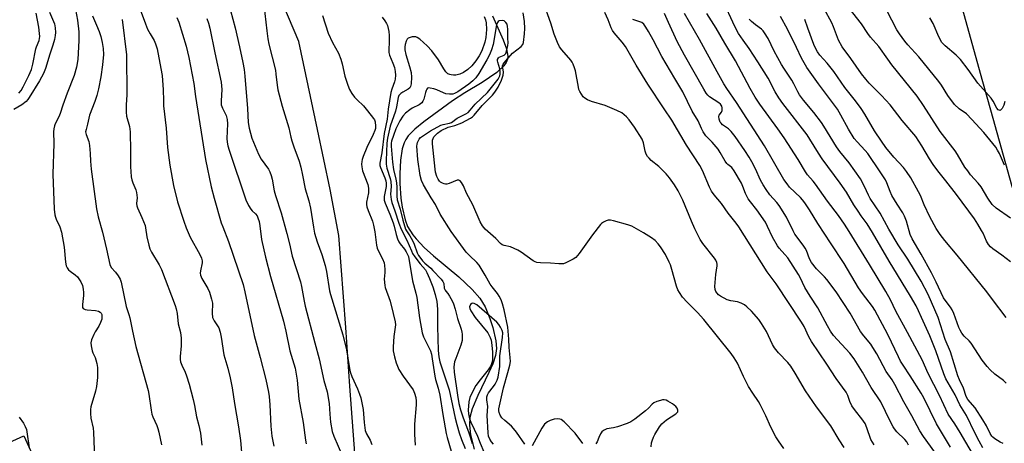
# Model space of a CAD drawing. Units: inches. Extents: x 1237770 to 1243770, y 569452 to 573453.
# Drawn here: x 1239044 to 1239406, y 571892 to 572048 of the extents above; entities that cross this region are included whole.
import ezdxf

# ---------------------------------------------------------------- set-up
doc = ezdxf.new("R2010")
doc.units = ezdxf.units.IN
doc.header["$MEASUREMENT"] = 0
for name, color, linetype in [('BLDG-Footprint', 5, 'Continuous'), ('HYDRO-Single Line Stream', 4, 'Continuous'), ('NTRL-Trees', 3, 'Continuous'), ('Undefined', 1, 'Continuous')]:
    doc.layers.add(name, color=color, linetype=linetype)

msp = doc.modelspace()

# ---------------------------------------------------------------- linework, layer by layer
at = {"layer": 'BLDG-Footprint', "elevation": 567.7}
msp.add_lwpolyline([(1239061.52, 571859.2), (1239058.84, 571857.99), (1239064.3, 571845.95), (1239052.54, 571840.61), (1239053.65, 571838.16), (1239043.61, 571833.6), (1239042.51, 571836.03), (1239030.56, 571830.6), (1239021.49, 571850.57), (1239022.27, 571850.92), (1239018.88, 571858.39), (1239014.24, 571856.28), (1239004.91, 571876.82), (1239045.2, 571895.12)], close=True, dxfattribs=at)
at = {"layer": 'HYDRO-Single Line Stream'}
msp.add_lwpolyline([(1239217.53, 572049.63), (1239221.52, 572040.8), (1239222.73, 572037.54), (1239223.21, 572034.8), (1239223.07, 572033.7), (1239222.55, 572032.5), (1239221.69, 572031.29), (1239219.14, 572028.83), (1239213.75, 572025.1), (1239207.36, 572021.33), (1239202.89, 572018.34), (1239192.36, 572010.61), (1239189.07, 572007.97), (1239186.57, 572005.44), (1239185.68, 572004.18), (1239185.04, 572002.91), (1239184.41, 572000.77), (1239183.76, 571996.56), (1239183.49, 571991.56), (1239183.51, 571988), (1239183.88, 571982.62), (1239184.36, 571979.2), (1239185.42, 571974.64), (1239186.37, 571972.17), (1239188.28, 571969.09), (1239189.53, 571967.55), (1239192.49, 571964.46), (1239195.91, 571961.38), (1239205.14, 571953.62), (1239210.15, 571948.92), (1239212.86, 571945.76), (1239214.83, 571942.58), (1239216.58, 571938.31), (1239217.67, 571934.96), (1239218.81, 571930.04), (1239219.03, 571927.3), (1239218.62, 571924.63), (1239217.64, 571921.66), (1239216.26, 571918.47), (1239212.18, 571910.03), (1239210.14, 571905.04), (1239209.3, 571901.92), (1239209.07, 571899.03), (1239209.53, 571895.5), (1239210.79, 571890.25)], dxfattribs=at)
at = {"layer": 'NTRL-Trees'}
for points in [[(1239112.56, 572869.09), (1239142.75, 572838.13), (1239202.09, 572686.77), (1239224.09, 572630.92), (1239226.22, 572611.69), (1239234.27, 572574.16), (1239255.72, 572523.21), (1239269.12, 572491.04), (1239287.89, 572450.82), (1239301.3, 572421.33), (1239309.34, 572394.51), (1239340.8, 572285.66), (1239365.83, 572137.89), (1239370.05, 572125.22), (1239385.88, 572068.36), (1239397.82, 572025.48), (1239400.73, 572015.03), (1239408.55, 571986.96), (1239472.44, 571812.82)], [(1239169.47, 571854.27), (1239165.16, 571913.39), (1239163.59, 571934.95), (1239161.12, 571968.79), (1239157.89, 571985.79), (1239153.25, 572007.8), (1239146.3, 572040.25), (1239137.03, 572062.26), (1239127.76, 572086.6), (1239118.49, 572098.19), (1239109.22, 572109.77), (1239101.11, 572124.84), (1239095.31, 572135.27), (1239088.36, 572148.01), (1239081.41, 572167.71), (1239076.77, 572180.46), (1239076.77, 572197.84), (1239075.36, 572200.94), (1239076.07, 572204.14), (1239076.07, 572228.28), (1239059.99, 572239), (1239009.65, 572245.5)]]:
    msp.add_lwpolyline(points, dxfattribs=at)
at = {"layer": 'Undefined'}
for points, elevation in [([(1239408.07, 571959.13), (1239404.89, 571961.58), (1239401.61, 571963.87), (1239400.77, 571964.65), (1239400, 571965.52), (1239399.22, 571966.7), (1239397.97, 571969.63), (1239397.43, 571970.66), (1239396.12, 571972.94), (1239394.87, 571974.91), (1239388.27, 571983.92), (1239384.35, 571989), (1239381.41, 571992.59), (1239379.65, 571994.92), (1239378.3, 571997.07), (1239375.51, 572001.87), (1239373.24, 572005.22), (1239368.23, 572011.14), (1239363.78, 572016.95), (1239360.68, 572020.31), (1239356.14, 572024.82), (1239354.82, 572026.3), (1239353.25, 572028.32), (1239349.34, 572033.93), (1239346.18, 572038.24), (1239344.83, 572040.73), (1239343, 572045.59), (1239342.37, 572047.02), (1239336.72, 572057.5)], 564), ([(1239063.9, 572053.98), (1239064.97, 572048.05), (1239065.41, 572043.73), (1239065.41, 572040.56), (1239065.08, 572033.6), (1239064.64, 572030.7), (1239063.75, 572027.72), (1239061.17, 572021.19), (1239059.61, 572016.8), (1239058.62, 572013.69), (1239058.05, 572012.44), (1239056.75, 572009.96), (1239056.48, 572009.18), (1239056.25, 572008.12), (1239056.16, 572007), (1239056.28, 572002.66), (1239055.87, 571991.4), (1239056.41, 571978.53), (1239056.64, 571976.45), (1239056.83, 571975.59), (1239057.13, 571974.81), (1239058.51, 571971.99), (1239059.1, 571970.05), (1239059.99, 571964.48), (1239060.54, 571959.06), (1239060.82, 571957.67), (1239061.17, 571956.89), (1239061.68, 571956.2), (1239062.21, 571955.74), (1239064.09, 571954.41), (1239064.91, 571953.63), (1239066.18, 571951.79), (1239066.74, 571950.5), (1239067.03, 571949.08), (1239067.15, 571947.92), (1239067.1, 571946.72), (1239066.77, 571943.42), (1239066.85, 571942.36), (1239067.09, 571941.98), (1239067.73, 571941.66), (1239068.56, 571941.52), (1239071.56, 571941.27), (1239072.68, 571941), (1239073.32, 571940.6), (1239073.64, 571940.22), (1239073.84, 571939.79), (1239073.94, 571939.31), (1239073.84, 571938.09), (1239073.42, 571936.78), (1239072.8, 571935.5), (1239071.47, 571933.44), (1239070.91, 571932.38), (1239070.09, 571930.46), (1239069.86, 571929.34), (1239069.95, 571928.19), (1239070.3, 571926.46), (1239070.57, 571925.63), (1239071.44, 571923.94), (1239071.75, 571923.14), (1239072.12, 571921.71), (1239072.31, 571920.27), (1239072.3, 571916.57), (1239071.94, 571913.31), (1239071.58, 571911.59), (1239069.91, 571905.86), (1239069.75, 571904.81), (1239069.72, 571903.34), (1239069.85, 571901.58), (1239070.68, 571897.92), (1239070.88, 571896.5), (1239071.34, 571883.51)], 562), ([(1239087.65, 572052.92), (1239089.93, 572046.67), (1239090.72, 572044.79), (1239091.64, 572042.96), (1239093.15, 572040.54), (1239093.69, 572039.32), (1239094.2, 572037.46), (1239094.92, 572034.17), (1239096.06, 572027.75), (1239096.46, 572022.47), (1239096.52, 572018.45), (1239096.62, 572016.52), (1239097.5, 572008.37), (1239098.05, 572001.22), (1239098.97, 571994.69), (1239100.3, 571987.23), (1239101.72, 571981.27), (1239104, 571974.13), (1239104.89, 571971.61), (1239106.37, 571968.19), (1239110, 571961.82), (1239110.61, 571960.55), (1239110.83, 571959.55), (1239110.85, 571958.78), (1239110.16, 571955.8), (1239110.09, 571955), (1239110.18, 571954.24), (1239110.68, 571953.04), (1239112.93, 571949.34), (1239113.54, 571948.01), (1239114.28, 571945.42), (1239114.55, 571943.95), (1239114.44, 571940.25), (1239114.6, 571938.67), (1239115.16, 571937.44), (1239116.87, 571934.82), (1239117.41, 571933.29), (1239117.79, 571931.4), (1239118.75, 571924.97), (1239120.28, 571920.09), (1239121.14, 571916.42), (1239121.81, 571912.76), (1239122.66, 571907.02), (1239124.15, 571898.44), (1239124.91, 571893.48), (1239125.67, 571884.8)], 556), ([(1239133.46, 572053.64), (1239134.56, 572044.09), (1239134.98, 572041.16), (1239135.38, 572039.16), (1239137.74, 572029.6), (1239137.95, 572028.2), (1239138.33, 572024.08), (1239138.63, 572022.42), (1239140.27, 572016.44), (1239142.69, 572008.47), (1239143.45, 572004.99), (1239143.83, 572003.61), (1239144.54, 572001.41), (1239146.44, 571996.15), (1239147.08, 571993.91), (1239147.76, 571991.08), (1239148.71, 571986.04), (1239150.01, 571981.62), (1239150.68, 571978.83), (1239151.72, 571971.9), (1239152.16, 571969.66), (1239153.11, 571966.52), (1239154.8, 571961.83), (1239155.99, 571957.82), (1239156.51, 571955.54), (1239157.69, 571948.46), (1239157.99, 571947.1), (1239162.59, 571932.25), (1239163.91, 571926.73), (1239164.82, 571920.63), (1239165.28, 571918.63), (1239165.81, 571916.95), (1239167.9, 571912.38), (1239168.67, 571910.46), (1239169.11, 571909.07), (1239169.96, 571904.83), (1239170.33, 571900.03), (1239170.77, 571897.13), (1239171.23, 571895.85), (1239172.54, 571893.52), (1239173.16, 571891.97)], 548), ([(1239346.88, 571890.8), (1239345.07, 571893.62), (1239341.95, 571898.8), (1239336.78, 571905.8), (1239332.72, 571911.69), (1239328.89, 571918.23), (1239327.26, 571920.71), (1239326.17, 571922.1), (1239322.74, 571925.68), (1239321.28, 571927.46), (1239320.59, 571928.7), (1239318.3, 571933.57), (1239316.53, 571936.47), (1239315.48, 571937.88), (1239312.77, 571941.02), (1239311.14, 571942.62), (1239310.26, 571943.33), (1239309.04, 571943.96), (1239307.74, 571944.42), (1239305.17, 571944.76), (1239303.85, 571945.16), (1239301.37, 571946.5), (1239300.69, 571946.98), (1239300.15, 571947.56), (1239299.73, 571948.22), (1239299.42, 571948.93), (1239299.29, 571950.04), (1239299.72, 571954.5), (1239300.21, 571957.72), (1239300.23, 571958.28), (1239300.09, 571958.95), (1239299.69, 571959.7), (1239299.18, 571960.44), (1239294.94, 571965.92), (1239293.98, 571967.36), (1239292.03, 571971.28), (1239290.71, 571974.16), (1239287.63, 571981.81), (1239285.9, 571985.23), (1239284.5, 571987.41), (1239282.69, 571990.01), (1239281.39, 571991.52), (1239278.8, 571994.17), (1239275.97, 571996.44), (1239275.17, 571997.23), (1239274.64, 571997.88), (1239274.12, 571998.81), (1239273.74, 571999.81), (1239273.15, 572002.86), (1239272.62, 572004.27), (1239269.78, 572008.73), (1239267.83, 572011.37), (1239266.88, 572012.48), (1239266.03, 572013.24), (1239265.12, 572013.91), (1239263.29, 572014.81), (1239258.96, 572016.63), (1239253.99, 572018.09), (1239252.48, 572018.76), (1239251.57, 572019.33), (1239250.97, 572019.87), (1239250.3, 572020.78), (1239249.73, 572021.78), (1239249.38, 572022.56), (1239249.16, 572023.39), (1239248.13, 572029.4), (1239247.78, 572030.5), (1239247.23, 572031.83), (1239246.84, 572032.6), (1239246.36, 572033.32), (1239243.12, 572037.14), (1239242.26, 572038.29), (1239241.46, 572039.86), (1239240.22, 572042.9), (1239239.06, 572046.88), (1239236.16, 572054.83)], 544), ([(1239397.93, 571890.7), (1239396.54, 571893.18), (1239394.94, 571896.27), (1239391.87, 571902.63), (1239389.46, 571906.56), (1239387.68, 571910.22), (1239384.36, 571916.08), (1239383.57, 571917.99), (1239380.6, 571926.36), (1239378.37, 571931.91), (1239375.41, 571938.7), (1239374.28, 571941.11), (1239373.34, 571942.94), (1239371.32, 571946.51), (1239363.52, 571959.33), (1239357.36, 571969.98), (1239355.36, 571973.17), (1239353.17, 571976.07), (1239352.05, 571977.74), (1239350.51, 571980.17), (1239347.78, 571984.78), (1239345.45, 571988.1), (1239338.84, 571997.02), (1239337.45, 571999.12), (1239334.34, 572004.23), (1239333.28, 572005.81), (1239324.4, 572017.44), (1239322.93, 572019.5), (1239321.57, 572021.64), (1239318.9, 572026.67), (1239315.22, 572032.74), (1239311.96, 572037.66), (1239309.74, 572040.72), (1239308.09, 572043.19), (1239307.37, 572044.45), (1239305.96, 572047.26), (1239302.85, 572053.92)], 556), ([(1239408.11, 571975.16), (1239402.78, 571978.88), (1239401.4, 571980.23), (1239399.75, 571982.58), (1239397.28, 571986.78), (1239396.18, 571988.13), (1239393.43, 571991.18), (1239392.33, 571992.56), (1239391.32, 571994.02), (1239388.63, 571998.61), (1239387.74, 572000), (1239382.19, 572007.08), (1239376.11, 572016.63), (1239373.73, 572020.06), (1239364.45, 572031.64), (1239362.93, 572033.68), (1239359.66, 572038.34), (1239356.64, 572041.74), (1239355.61, 572043.18), (1239353.34, 572046.74), (1239348.7, 572052.45)], 566), ([(1239405.89, 571994.67), (1239403.98, 571998.98), (1239403.29, 572000.28), (1239402.67, 572001.27), (1239398.27, 572006.71), (1239393.86, 572011.52), (1239391.84, 572013.53), (1239389.19, 572015.43), (1239387.53, 572017.03), (1239385.09, 572020.39), (1239382.74, 572024.14), (1239381.78, 572025.49), (1239374.35, 572034.5), (1239370.36, 572038.99), (1239369.24, 572040.38), (1239367.29, 572043.02), (1239366.33, 572044.48), (1239360.83, 572054.95)], 568), ([(1239054.61, 572050.93), (1239056.44, 572046.65), (1239056.77, 572045.25), (1239056.88, 572043.53), (1239056.75, 572042.38), (1239056.49, 572040.95), (1239055.89, 572038.82), (1239054.75, 572035.58), (1239053.18, 572030.27), (1239052.42, 572028.41), (1239050.95, 572025.67), (1239047.23, 572019.58), (1239046.72, 572018.86), (1239046.08, 572018.16), (1239044.48, 572016.93), (1239041.55, 572015.19)], 564), ([(1239043.33, 572021.16), (1239044.18, 572022.21), (1239044.92, 572023.47), (1239047.1, 572027.73), (1239048.09, 572029.89), (1239048.57, 572031.88), (1239049.59, 572037.47), (1239049.85, 572038.28), (1239050.8, 572040.52), (1239050.98, 572041.26), (1239051.05, 572042.05), (1239050.99, 572043.2), (1239050.7, 572045.52), (1239049.71, 572050.65)], 564), ([(1239070.51, 572049.66), (1239072, 572046.22), (1239072.89, 572043.87), (1239073.5, 572042.02), (1239074.06, 572039.85), (1239074.44, 572037.58), (1239074.49, 572035.36), (1239074.18, 572031.59), (1239073.58, 572027.22), (1239072.68, 572022.75), (1239072.05, 572020.28), (1239071.38, 572018.13), (1239069.4, 572013.04), (1239068.68, 572009.79), (1239068.08, 572007.79), (1239067.95, 572007.02), (1239068.08, 572005.93), (1239069.09, 572003.37), (1239069.37, 572001.92), (1239069.67, 571998.95), (1239069.72, 571996.15), (1239070, 571993.24), (1239071.9, 571978.7), (1239072.56, 571975.65), (1239074.09, 571970.08), (1239075.62, 571963.79), (1239076.79, 571958.17), (1239077.35, 571957.07), (1239078.92, 571955.31), (1239079.91, 571953.97), (1239080.61, 571952.77), (1239081, 571951.69), (1239082.89, 571942.66), (1239083.87, 571939.76), (1239084.2, 571938.54), (1239085.14, 571933.62), (1239086.39, 571927.99), (1239090.96, 571911.86), (1239091.23, 571910.44), (1239091.99, 571904.54), (1239092.26, 571903.1), (1239092.63, 571902.07), (1239093.42, 571900.53), (1239094.1, 571898.96), (1239094.49, 571897.88), (1239094.86, 571896.47), (1239095.84, 571891.88)], 560), ([(1239101.43, 572048.98), (1239102.18, 572047.27), (1239104.93, 572038.45), (1239105.89, 572034.27), (1239107.74, 572024.71), (1239108.41, 572019.95), (1239112.08, 571996.84), (1239114.14, 571986.76), (1239115.23, 571982.57), (1239117.77, 571973.55), (1239118.34, 571971.96), (1239120.48, 571966.58), (1239125.83, 571950.82), (1239126.5, 571948.09), (1239129.91, 571932.09), (1239132.15, 571923.95), (1239134.27, 571915.81), (1239135.21, 571911.26), (1239135.48, 571909.56), (1239135.72, 571906.49), (1239136.07, 571898.73), (1239136.47, 571895.04), (1239137.17, 571891.34)], 554), ([(1239121.16, 572051.66), (1239122.93, 572045.21), (1239124.59, 572038.23), (1239125.81, 572032.42), (1239126.22, 572029.89), (1239126.47, 572027.42), (1239127.49, 572015.59), (1239127.73, 572010.35), (1239128.04, 572008.31), (1239129.08, 572004.63), (1239131.46, 571998.71), (1239132.48, 571996.9), (1239135.14, 571993.21), (1239135.64, 571992.23), (1239136.15, 571990.93), (1239136.53, 571989.57), (1239137.3, 571985.24), (1239137.71, 571983.58), (1239139.8, 571977.15), (1239141.92, 571969.6), (1239142.96, 571965.75), (1239143.93, 571961.28), (1239146.94, 571951.75), (1239147.37, 571950.01), (1239148.32, 571944.71), (1239148.72, 571942.88), (1239152.23, 571929.38), (1239153.88, 571923.52), (1239155.54, 571915.5), (1239156.8, 571911.34), (1239157.53, 571907), (1239157.7, 571903.06), (1239157.94, 571900.22), (1239158.57, 571896.76), (1239159.18, 571895.05), (1239162.38, 571887.68)], 550), ([(1239155.01, 572049.77), (1239157.16, 572043.3), (1239158.77, 572039.82), (1239160.89, 572035.96), (1239161.76, 572033.74), (1239162.28, 572032.04), (1239163.22, 572027.43), (1239164.32, 572024.13), (1239164.96, 572022.52), (1239165.84, 572021.07), (1239166.86, 572019.71), (1239167.79, 572018.72), (1239170.12, 572016.51), (1239171.64, 572014.67), (1239173.82, 572011.84), (1239174.12, 572011.34), (1239174.39, 572010.62), (1239174.57, 572009.09), (1239174.49, 572008.24), (1239174.3, 572007.46), (1239173.71, 572005.95), (1239171.31, 572001.19), (1239170.01, 571997.94), (1239169.65, 571996.84), (1239169.5, 571996.07), (1239169.44, 571995.08), (1239169.48, 571994.12), (1239169.81, 571992.59), (1239171.68, 571987.56), (1239172.02, 571986.2), (1239172.02, 571985.35), (1239171.92, 571984.49), (1239171.27, 571981.05), (1239171.27, 571980.19), (1239171.4, 571979.35), (1239171.82, 571977.98), (1239173.43, 571974.06), (1239173.84, 571972.68), (1239174.28, 571970.23), (1239174.89, 571965.27), (1239175.14, 571964.14), (1239175.6, 571963.09), (1239177.14, 571960.28), (1239177.74, 571958.73), (1239177.89, 571957.85), (1239178, 571956.37), (1239177.97, 571955.19), (1239177.73, 571952.72), (1239177.93, 571950.5), (1239178.16, 571949.67), (1239179.91, 571944.72), (1239181.08, 571940.17), (1239181.72, 571937.1), (1239181.85, 571935.98), (1239181.83, 571935.13), (1239181.31, 571931.68), (1239181.02, 571927.86), (1239181.09, 571926.44), (1239181.48, 571924.22), (1239182.19, 571922), (1239183.19, 571919.55), (1239184.74, 571917.14), (1239188.35, 571912.04), (1239188.93, 571910.81), (1239189.39, 571909.24), (1239189.53, 571907.87), (1239189.55, 571906.49), (1239188.9, 571899.42), (1239188.85, 571895.76), (1239189.09, 571891.68)], 546), ([(1239177, 572049.18), (1239178.04, 572047.81), (1239178.64, 572046.85), (1239178.97, 572046.07), (1239179.26, 572044.96), (1239179.45, 572043.83), (1239179.53, 572042.36), (1239179.54, 572040), (1239179.42, 572037.21), (1239179.48, 572036.15), (1239179.72, 572035.18), (1239180.96, 572032.28), (1239181.5, 572030.59), (1239181.81, 572029.15), (1239181.85, 572027.77), (1239181.76, 572026.38), (1239181.58, 572025.3), (1239180.53, 572022.72), (1239180.21, 572021.44), (1239179.21, 572015.36), (1239178.88, 572011.63), (1239177.69, 572006.37), (1239176.87, 571999.26), (1239176.1, 571995.44), (1239176.13, 571994.64), (1239176.34, 571993.88), (1239177.99, 571990.02), (1239178.33, 571988.94), (1239178.49, 571988.1), (1239178.46, 571986.82), (1239177.71, 571983.19), (1239177.76, 571981.87), (1239178.11, 571980.76), (1239179.87, 571976.7), (1239181.08, 571973.49), (1239181.45, 571972.21), (1239182.11, 571969.23), (1239182.69, 571967.59), (1239183.18, 571966.53), (1239183.62, 571965.79), (1239185.2, 571963.82), (1239185.86, 571962.87), (1239186.36, 571961.87), (1239186.63, 571961.07), (1239188.21, 571952.13), (1239189.42, 571947.57), (1239189.76, 571945.99), (1239190.77, 571938.56), (1239191.77, 571933.08), (1239192.24, 571931.52), (1239194.44, 571927.15), (1239194.76, 571926.37), (1239195.09, 571925.23), (1239195.42, 571923.5), (1239196.33, 571917.11), (1239196.62, 571915.88), (1239197.56, 571912.73), (1239198.19, 571910.09), (1239199.25, 571902.99), (1239200.52, 571895.95), (1239200.85, 571894.54), (1239202.41, 571889.46)], 544), ([(1239214.53, 572049.39), (1239215, 572048.13), (1239215.23, 572047.09), (1239215.41, 572044.58), (1239215.15, 572041.68), (1239214.74, 572040.01), (1239213.6, 572036.75), (1239212.68, 572034.92), (1239211.47, 572033.11), (1239209.93, 572031.21), (1239208.51, 572029.9), (1239206.89, 572028.77), (1239205.55, 572028.2), (1239204.14, 572027.86), (1239203.28, 572027.83), (1239202.42, 572027.91), (1239201.9, 572028.04), (1239201.21, 572028.36), (1239200.42, 572029.01), (1239199.64, 572030.1), (1239197.7, 572033.4), (1239195.22, 572036.77), (1239193.56, 572038.6), (1239190.88, 572041.01), (1239189.91, 572041.66), (1239189.39, 572041.86), (1239188.86, 572041.94), (1239188.06, 572041.89), (1239187.29, 572041.7), (1239186.59, 572041.4), (1239186.23, 572041.07), (1239185.85, 572040.38), (1239185.43, 572039.06), (1239185.33, 572038.25), (1239185.36, 572037.18), (1239185.67, 572035.4), (1239187.1, 572030.99), (1239187.62, 572028.81), (1239187.8, 572027.11), (1239187.7, 572024.57), (1239187.45, 572023.64), (1239187.13, 572023.14), (1239186.53, 572022.65), (1239184.59, 572021.57), (1239183.9, 572021.09), (1239183.15, 572020.31), (1239182.85, 572019.64), (1239182.24, 572016.17), (1239181.87, 572014.51), (1239179.97, 572009.06), (1239178.91, 572004.62), (1239178.71, 572002.75), (1239178.45, 571996.39), (1239178.46, 571995.09), (1239178.75, 571993.56), (1239179.9, 571989.78), (1239180.15, 571988.68), (1239180.25, 571986.91), (1239180.07, 571984), (1239180.25, 571982.05), (1239180.57, 571980.91), (1239181.65, 571977.87), (1239183.08, 571973.42), (1239184, 571971.22), (1239186.13, 571967.17), (1239187.73, 571963.16), (1239188.2, 571962.19), (1239189.02, 571960.96), (1239190.99, 571958.35), (1239192.88, 571956.16), (1239193.48, 571955.18), (1239194.42, 571953.04), (1239195.63, 571949.89), (1239196.52, 571947.13), (1239197.1, 571944.61), (1239197.39, 571941.73), (1239197.3, 571935.34), (1239197.61, 571926.54), (1239197.84, 571924.16), (1239198.23, 571922.39), (1239199.27, 571918.99), (1239201.65, 571912), (1239202.81, 571906.33), (1239203.86, 571901.62), (1239204.44, 571899.27), (1239205.32, 571896.23), (1239206.19, 571893.77), (1239207.56, 571890.45)], 542), ([(1239324.72, 571890.45), (1239322.71, 571893.25), (1239321.83, 571894.74), (1239319.95, 571898.37), (1239318.09, 571902.53), (1239316.02, 571906.7), (1239315.44, 571907.71), (1239313.28, 571910.88), (1239311.76, 571913.33), (1239309.88, 571917.01), (1239307.63, 571921.88), (1239306.51, 571923.85), (1239305.32, 571925.45), (1239295.28, 571937.94), (1239292.91, 571940.52), (1239289.13, 571944.26), (1239287.48, 571946.2), (1239286.3, 571947.83), (1239285.75, 571948.85), (1239285.19, 571950.17), (1239283.57, 571956.37), (1239283.05, 571958.01), (1239282.61, 571959.07), (1239281.15, 571961.87), (1239279.42, 571964.66), (1239278.55, 571965.8), (1239277.36, 571966.96), (1239276.03, 571967.99), (1239273.15, 571969.82), (1239268.76, 571972.23), (1239267.39, 571972.72), (1239262.08, 571974.27), (1239260.97, 571974.5), (1239260.16, 571974.47), (1239259.39, 571974.22), (1239258.39, 571973.73), (1239257.71, 571973.26), (1239257.29, 571972.85), (1239254.39, 571969.06), (1239249.45, 571962.18), (1239248.19, 571960.74), (1239247.29, 571960.1), (1239244.49, 571958.73), (1239243.7, 571958.45), (1239243.16, 571958.36), (1239242.03, 571958.35), (1239238.89, 571958.61), (1239235.2, 571958.79), (1239233.84, 571958.96), (1239233.32, 571959.14), (1239232.55, 571959.57), (1239228.17, 571962.69), (1239226.9, 571963.47), (1239224.19, 571964.63), (1239221.92, 571965.14), (1239221.17, 571965.43), (1239220.58, 571965.87), (1239218.77, 571967.71), (1239214.93, 571971.14), (1239213.92, 571972.43), (1239213.08, 571973.86), (1239210.37, 571980.11), (1239208, 571984.43), (1239206.92, 571987.08), (1239206.16, 571988.35), (1239205.64, 571988.96), (1239205.25, 571989.2), (1239204.54, 571989.17), (1239201.58, 571987.95), (1239200.81, 571987.77), (1239200.32, 571987.73), (1239199.84, 571987.79), (1239199.13, 571988.06), (1239198.49, 571988.47), (1239198.09, 571988.87), (1239197.61, 571989.57), (1239197.16, 571990.57), (1239196.66, 571992.16), (1239196.45, 571993.29), (1239195.46, 572002.58), (1239195.55, 572003.93), (1239196, 572005.09), (1239196.46, 572005.66), (1239197.36, 572006.52), (1239198.64, 572007.41), (1239201.32, 572008.65), (1239203.77, 572009.29), (1239206.26, 572010.25), (1239209.5, 572012.01), (1239210.19, 572012.5), (1239210.78, 572013.07), (1239213.82, 572016.67), (1239217.6, 572020.4), (1239218.45, 572021.51), (1239219.68, 572023.4), (1239220.87, 572026), (1239221.55, 572027.85), (1239221.64, 572028.93), (1239221.25, 572031.23), (1239221.45, 572031.9), (1239222.47, 572033.12), (1239224.99, 572035.87), (1239228.13, 572038.31), (1239228.68, 572039.06), (1239228.96, 572039.78), (1239229.39, 572042.97), (1239229.52, 572044.96), (1239229.31, 572047.6), (1239228.89, 572050.69)], 542), ([(1239358, 571891.86), (1239357.28, 571892.77), (1239356.75, 571893.81), (1239355.27, 571898.05), (1239354.58, 571899.7), (1239353.44, 571901.43), (1239351.03, 571904.35), (1239349.73, 571906.17), (1239349, 571907.72), (1239348.28, 571909.99), (1239347.63, 571911.26), (1239343.96, 571916.2), (1239340.51, 571921.54), (1239334.95, 571929.82), (1239333.93, 571931.58), (1239332.15, 571935.31), (1239331.21, 571936.92), (1239321.91, 571951.03), (1239318.59, 571955.47), (1239308.19, 571971.98), (1239307.16, 571973.41), (1239304.23, 571977.09), (1239301.74, 571980.56), (1239299.12, 571983.75), (1239298.14, 571985.12), (1239297.33, 571986.67), (1239294.8, 571992.69), (1239293.79, 571994.62), (1239288.96, 572002.1), (1239283.48, 572011.3), (1239280.77, 572015.48), (1239274.69, 572024.55), (1239270.44, 572031.51), (1239266.51, 572038.37), (1239265.3, 572039.95), (1239262.38, 572043.39), (1239261.73, 572044.29), (1239261.26, 572045.28), (1239260.15, 572048.16), (1239258.89, 572050.83)], 546), ([(1239380.24, 571889.12), (1239376.07, 571894.88), (1239374.71, 571896.98), (1239371.78, 571902.46), (1239368.85, 571907.6), (1239365.58, 571913.96), (1239364.55, 571915.68), (1239362.3, 571918.85), (1239358.91, 571925.28), (1239357.48, 571927.68), (1239356.68, 571928.82), (1239354.18, 571931.91), (1239352.97, 571933.55), (1239349.14, 571940.3), (1239343.94, 571948.06), (1239340.54, 571952.62), (1239339.67, 571953.59), (1239336.73, 571956.52), (1239334.89, 571958.86), (1239334.14, 571960.27), (1239333.01, 571963.28), (1239332.55, 571964.23), (1239331.79, 571965.33), (1239328.81, 571969.29), (1239328.11, 571970.56), (1239325.69, 571975.52), (1239323.06, 571979.83), (1239322.19, 571981.02), (1239319.6, 571983.84), (1239318.24, 571985.72), (1239317.13, 571987.41), (1239316.14, 571989.17), (1239314.28, 571993.31), (1239312.97, 571995.87), (1239311.96, 571997.65), (1239310.35, 572000.13), (1239306.81, 572005.3), (1239305.36, 572007.14), (1239304.34, 572008.11), (1239302.19, 572009.53), (1239301.63, 572010.11), (1239301.3, 572010.57), (1239300.9, 572011.58), (1239300.81, 572012.6), (1239300.92, 572013.06), (1239301.82, 572014.19), (1239302.08, 572014.81), (1239302.09, 572015.74), (1239301.87, 572016.44), (1239301.45, 572017.1), (1239300.84, 572017.69), (1239297.41, 572019.87), (1239296.82, 572020.4), (1239296.14, 572021.23), (1239295.25, 572022.63), (1239288.18, 572035.13), (1239285.45, 572040.24), (1239282.26, 572047.23), (1239280.89, 572050.53)], 550), ([(1239386.01, 571891.02), (1239380.82, 571899.61), (1239376.15, 571909.13), (1239375.21, 571910.88), (1239371.2, 571917.23), (1239368.57, 571921.12), (1239367.67, 571922.59), (1239366.87, 571924.15), (1239363.02, 571932.42), (1239358.24, 571941.32), (1239357.3, 571942.72), (1239353.63, 571947.45), (1239352.19, 571949.52), (1239346.88, 571958.51), (1239341.83, 571966.09), (1239339.81, 571969.36), (1239337.19, 571973.25), (1239334.11, 571978.25), (1239332.39, 571980.87), (1239331.6, 571981.94), (1239330.87, 571982.77), (1239326.84, 571986.63), (1239325.94, 571987.78), (1239324.77, 571989.47), (1239317.63, 572001.86), (1239307.3, 572017.77), (1239303.74, 572022.91), (1239302.68, 572024.59), (1239300.17, 572029.01), (1239293.67, 572040.91), (1239288.19, 572050.54)], 552), ([(1239395.02, 571887.19), (1239389.63, 571896.38), (1239387.58, 571899.55), (1239385.19, 571903.06), (1239382.02, 571910.03), (1239377.86, 571918.11), (1239375.57, 571923.1), (1239370.15, 571933.2), (1239365.88, 571940.96), (1239363.9, 571945.16), (1239362.19, 571948.24), (1239356.26, 571958.18), (1239348.75, 571970.32), (1239347.03, 571972.96), (1239344.82, 571976.13), (1239340.76, 571981.52), (1239336.42, 571987.7), (1239335.54, 571988.85), (1239333.48, 571991.19), (1239332.63, 571992.3), (1239330, 571996.76), (1239324.89, 572004.72), (1239322.57, 572008.11), (1239315.9, 572017.11), (1239314.17, 572019.71), (1239312.34, 572022.96), (1239306.95, 572033.07), (1239303, 572039.63), (1239299.82, 572045.16), (1239296.44, 572050.46)], 554), ([(1239406.47, 571914.53), (1239405.46, 571915.44), (1239402.3, 571917.81), (1239400.62, 571919.38), (1239399.44, 571920.67), (1239397.72, 571922.92), (1239393.57, 571929.17), (1239392.84, 571930.03), (1239391.07, 571931.8), (1239390.22, 571932.86), (1239389.53, 571934.02), (1239389.05, 571935.01), (1239387.2, 571940.13), (1239386.62, 571941.46), (1239386, 571942.43), (1239384.04, 571945.01), (1239383.48, 571945.89), (1239380.73, 571951.69), (1239378.98, 571955.08), (1239375.23, 571962.02), (1239371.91, 571967.6), (1239371.24, 571969.21), (1239369.82, 571974.08), (1239369.16, 571975.92), (1239368.44, 571977.21), (1239366.35, 571980.39), (1239364.47, 571983.57), (1239363.8, 571985.07), (1239362.66, 571988.22), (1239362.1, 571989.32), (1239360.2, 571992.28), (1239355.61, 571998.98), (1239354.68, 572000.07), (1239351.64, 572003.25), (1239350.56, 572004.56), (1239348.46, 572007.99), (1239345.73, 572013.12), (1239344.41, 572015.28), (1239337.44, 572024.64), (1239333.15, 572030.69), (1239331.17, 572034.06), (1239329.35, 572037.98), (1239326.02, 572044.77), (1239323.53, 572049.38)], 560), ([(1239405.96, 572018.14), (1239405.63, 572016.8), (1239405.03, 572015.59), (1239404.44, 572014.92), (1239404.27, 572014.85), (1239403.91, 572014.9), (1239403.54, 572015.12), (1239403.06, 572015.68), (1239401.68, 572018.3), (1239400.97, 572019.36), (1239396.11, 572024.89), (1239392.52, 572029.91), (1239389.65, 572033.59), (1239388.15, 572035.15), (1239384.01, 572038.58), (1239383.43, 572039.17), (1239382.89, 572039.87), (1239381.69, 572041.9), (1239379.68, 572046.87), (1239378.45, 572048.9)], 570), ([(1239081.38, 572048.25), (1239082.96, 572035.33), (1239083.04, 572020.58), (1239082.88, 572016.89), (1239082.86, 572014.2), (1239083.02, 572012.75), (1239084.05, 572008.87), (1239084.38, 572006.92), (1239084.48, 571999.83), (1239084.44, 571994.08), (1239084.53, 571992.37), (1239084.74, 571990.39), (1239084.94, 571989.28), (1239085.31, 571988.22), (1239086.4, 571985.64), (1239086.7, 571984.61), (1239086.86, 571982.72), (1239086.65, 571980.56), (1239086.72, 571979.75), (1239087.01, 571978.96), (1239088.63, 571975.49), (1239089.81, 571972.46), (1239089.99, 571971.6), (1239090.42, 571968.39), (1239091.14, 571965.32), (1239091.53, 571963.95), (1239092.17, 571962.64), (1239094.96, 571958.09), (1239095.88, 571956.31), (1239100.82, 571943.14), (1239101.25, 571941.81), (1239101.61, 571940.11), (1239102.02, 571936.34), (1239102.79, 571933.15), (1239103.06, 571931.06), (1239103.13, 571928.25), (1239102.75, 571924.31), (1239102.75, 571923.22), (1239102.84, 571922.42), (1239103.27, 571921.15), (1239104.54, 571918.55), (1239105.06, 571917.18), (1239106.02, 571914.11), (1239107.51, 571908.51), (1239107.97, 571906.31), (1239108.69, 571902.07), (1239109.52, 571898.97), (1239110.15, 571896.15), (1239110.72, 571891.74)], 558), ([(1239112.47, 572048.6), (1239113.13, 572046.95), (1239113.62, 572045.11), (1239115.45, 572035.97), (1239117.78, 572025.23), (1239118.02, 572022.53), (1239117.75, 572018.31), (1239117.82, 572016.91), (1239118.22, 572015.65), (1239119.63, 572013), (1239120.04, 572011.47), (1239120.14, 572009.85), (1239119.93, 572004.54), (1239120.05, 572003.14), (1239120.3, 572001.77), (1239120.75, 572000.22), (1239126.86, 571981.97), (1239127.88, 571979.82), (1239128.64, 571978.57), (1239129.2, 571977.95), (1239130.42, 571976.85), (1239130.97, 571976.1), (1239131.31, 571975.36), (1239131.71, 571974.02), (1239132.06, 571972.35), (1239132.64, 571967.39), (1239134.09, 571960.84), (1239135.96, 571953.77), (1239140.68, 571937.37), (1239141.59, 571933.65), (1239143.03, 571926.42), (1239145.05, 571919.97), (1239145.73, 571915.66), (1239146.41, 571908.67), (1239147.97, 571899.99), (1239148.79, 571893.57), (1239149.07, 571892.17)], 552), ([(1239229.51, 571892.07), (1239226.46, 571896.48), (1239225.32, 571897.87), (1239224.54, 571898.64), (1239222.06, 571900.8), (1239221.07, 571901.79), (1239220.45, 571902.69), (1239220.01, 571903.67), (1239219.87, 571904.34), (1239219.91, 571905.12), (1239221.67, 571912.79), (1239223.17, 571918.49), (1239224, 571921.19), (1239224.2, 571922.51), (1239224.12, 571923.92), (1239223.71, 571927.69), (1239223.61, 571930.7), (1239223.21, 571935.07), (1239221.87, 571941.53), (1239221.28, 571943.75), (1239220.75, 571945.21), (1239220.08, 571946.47), (1239219.37, 571947.5), (1239217.4, 571949.95), (1239216.73, 571950.91), (1239214.9, 571954.24), (1239212.68, 571957.96), (1239211.87, 571958.92), (1239209.14, 571961.46), (1239207.95, 571962.75), (1239202.42, 571970.34), (1239198.38, 571976.74), (1239196.56, 571980.24), (1239195.03, 571982.64), (1239192.18, 571987.45), (1239191.47, 571989.01), (1239190.99, 571990.96), (1239190.17, 571996.85), (1239189.77, 572001.67), (1239189.83, 572002.49), (1239189.96, 572003.02), (1239190.55, 572004.23), (1239191.12, 572004.84), (1239192.53, 572005.87), (1239194.76, 572007.28), (1239198.55, 572009.37), (1239199.49, 572009.69), (1239201.81, 572010.2), (1239202.47, 572010.45), (1239204.59, 572012), (1239207.77, 572013.59), (1239208.63, 572014.13), (1239209.39, 572014.88), (1239211.26, 572017.16), (1239215.68, 572021.48), (1239219.62, 572026.29), (1239220.04, 572027.04), (1239220.23, 572027.56), (1239220.36, 572028.13), (1239220.42, 572029.01), (1239220.23, 572030.16), (1239219.48, 572032.57), (1239219.4, 572033.09), (1239219.44, 572033.56), (1239219.73, 572034.17), (1239220.08, 572034.49), (1239221.82, 572035.23), (1239222.24, 572035.51), (1239222.43, 572035.74), (1239222.62, 572036.19), (1239223.18, 572038.72), (1239223.31, 572039.73), (1239223.22, 572041.48), (1239223.25, 572044.79), (1239223.15, 572045.69), (1239222.91, 572046.53), (1239222.51, 572047.23), (1239221.82, 572047.78), (1239221.11, 572047.93), (1239220.09, 572047.75), (1239219.67, 572047.51), (1239219.41, 572047.2), (1239219.04, 572046.3), (1239217.78, 572039.11), (1239217.18, 572037.17), (1239216.46, 572035.27), (1239215.51, 572033.46), (1239212.51, 572028.39), (1239211.42, 572026.86), (1239210.34, 572025.68), (1239208.85, 572024.47), (1239204.78, 572021.63), (1239203.66, 572021.01), (1239202.93, 572020.81), (1239201.8, 572020.8), (1239200.38, 572021), (1239199.55, 572021.27), (1239197.11, 572022.37), (1239196.01, 572022.75), (1239194.65, 572023.07), (1239194.15, 572023.1), (1239193.72, 572022.99), (1239193.39, 572022.68), (1239193.14, 572022.23), (1239192.88, 572021.45), (1239192.31, 572019.04), (1239192, 572018.28), (1239191.61, 572017.69), (1239190.6, 572016.94), (1239188.08, 572015.64), (1239187.12, 572015.06), (1239185.61, 572013.83), (1239184.66, 572012.78), (1239183.55, 572011.04), (1239182.07, 572008.09), (1239181.14, 572005.65), (1239180.48, 572003.51), (1239180.36, 572002.74), (1239180.35, 572001.7), (1239180.75, 571995.77), (1239181.16, 571993.15), (1239182, 571989.61), (1239182.23, 571988.19), (1239182.36, 571986.6), (1239182.34, 571983.29), (1239182.48, 571981.98), (1239183.58, 571978.55), (1239184.64, 571974.53), (1239185.63, 571971.2), (1239185.98, 571970.5), (1239187.16, 571968.75), (1239188.16, 571966.97), (1239188.75, 571965.66), (1239189.93, 571962.46), (1239190.42, 571961.52), (1239191.18, 571960.37), (1239191.86, 571959.49), (1239192.63, 571958.66), (1239194.84, 571956.79), (1239195.66, 571955.99), (1239198.73, 571952.78), (1239199.37, 571951.91), (1239199.63, 571951.14), (1239199.86, 571949.48), (1239200.11, 571948.75), (1239200.36, 571948.35), (1239201.14, 571947.46), (1239201.76, 571946.53), (1239202.74, 571944.79), (1239203.21, 571943.74), (1239203.83, 571941.76), (1239204.76, 571938.36), (1239206.08, 571934.39), (1239206.35, 571933.31), (1239206.46, 571932.48), (1239206.47, 571931.33), (1239206.36, 571930.18), (1239205.89, 571928.47), (1239204.04, 571923.62), (1239203.62, 571922.31), (1239203.38, 571920.5), (1239203.5, 571918.52), (1239204.65, 571910.05), (1239205.24, 571907), (1239205.85, 571904.76), (1239206.78, 571901.82), (1239208.73, 571896.64), (1239209.36, 571894.77), (1239210.11, 571892.31)], 540), ([(1239370.62, 571891.75), (1239369.96, 571892.98), (1239369.23, 571893.84), (1239366.33, 571896.64), (1239365.4, 571897.73), (1239364.9, 571898.45), (1239363.8, 571900.52), (1239360.41, 571907.66), (1239356.88, 571912.96), (1239353.65, 571918.57), (1239350.56, 571923.48), (1239349.02, 571925.54), (1239343.04, 571932.1), (1239341.83, 571933.69), (1239340.72, 571935.6), (1239337.22, 571942.18), (1239334.41, 571946.48), (1239332.49, 571949.72), (1239330.68, 571953.43), (1239330.09, 571954.48), (1239326.14, 571960.63), (1239325.14, 571961.87), (1239323.05, 571964.16), (1239322.38, 571965.06), (1239320.57, 571968.25), (1239318.73, 571972.17), (1239317.92, 571973.71), (1239314.76, 571978.28), (1239312.41, 571981.17), (1239311.6, 571982.32), (1239310.6, 571984.3), (1239309.69, 571986.8), (1239309.15, 571988.04), (1239306.48, 571992.6), (1239305.55, 571993.86), (1239304.1, 571994.93), (1239303.75, 571995.29), (1239303.18, 571996.17), (1239301.35, 571999.41), (1239300.56, 572000.61), (1239298.36, 572003.19), (1239296.05, 572005.54), (1239295.07, 572006.92), (1239294.39, 572008.15), (1239293.16, 572010.97), (1239291.04, 572014.59), (1239287.54, 572021.64), (1239284.67, 572026.64), (1239279.8, 572034.71), (1239276.62, 572040.86), (1239274.99, 572043.88), (1239274, 572045.53), (1239273.2, 572046.56), (1239272.44, 572047.15), (1239271.4, 572047.61), (1239269.13, 572048.29)], 548), ([(1239405.34, 571892.37), (1239404.3, 571892.84), (1239402.27, 571894.06), (1239401.57, 571894.6), (1239401.16, 571895.04), (1239400.58, 571896.01), (1239399.2, 571898.83), (1239397.91, 571901.01), (1239395.03, 571905.4), (1239392.45, 571908.54), (1239391.81, 571909.58), (1239390.76, 571912.63), (1239389.32, 571915.69), (1239388.71, 571917.26), (1239386.03, 571926.06), (1239384.06, 571930.61), (1239381.5, 571938.68), (1239377.82, 571947.13), (1239375.21, 571952.02), (1239370.38, 571960.16), (1239366.77, 571965.43), (1239363.31, 571971.11), (1239360.11, 571977.04), (1239356.5, 571982.48), (1239355.9, 571983.64), (1239354.44, 571986.88), (1239352.91, 571989.65), (1239348.73, 571995.56), (1239345.35, 571999.76), (1239344.14, 572001.39), (1239339.49, 572009.02), (1239338.53, 572010.45), (1239335.76, 572014.13), (1239331.97, 572018.63), (1239330.47, 572020.61), (1239329.81, 572021.74), (1239328.43, 572024.6), (1239327.65, 572026.02), (1239324.72, 572030.35), (1239323.9, 572031.7), (1239321.21, 572036.63), (1239318.95, 572041.24), (1239317.6, 572043.44), (1239317.08, 572044.11), (1239316.49, 572044.69), (1239314.26, 572046.32), (1239312.78, 572047.58), (1239312.03, 572048.38)], 558), ([(1239406.47, 571938.72), (1239401.48, 571945.35), (1239399.36, 571948.06), (1239388.5, 571961.6), (1239383.94, 571966.94), (1239382.18, 571969.25), (1239380.73, 571971.44), (1239378.37, 571975.67), (1239376.28, 571980.17), (1239374.96, 571983.51), (1239374.29, 571984.92), (1239371.38, 571990.01), (1239369.88, 571992.4), (1239368.76, 571993.87), (1239365.22, 571997.69), (1239362.28, 572001.24), (1239360.63, 572003.55), (1239358.11, 572007.38), (1239354.53, 572013.52), (1239353.19, 572015.5), (1239351.07, 572018.4), (1239347.11, 572023.25), (1239343.17, 572029.13), (1239340.65, 572032.24), (1239337.98, 572035.23), (1239337.16, 572036.37), (1239336.5, 572037.55), (1239335.81, 572039.08), (1239333.51, 572045.15), (1239332.45, 572048.23)], 562), ([(1239217.92, 571892.08), (1239217.19, 571892.98), (1239216.57, 571893.97), (1239216.15, 571895.03), (1239216, 571896.2), (1239215.65, 571902.6), (1239215.8, 571905.94), (1239215.52, 571908.4), (1239215.54, 571909.5), (1239215.76, 571910.27), (1239216.14, 571910.97), (1239217.99, 571913.23), (1239218.61, 571914.18), (1239219.3, 571915.67), (1239219.65, 571916.77), (1239220.25, 571920.69), (1239220.32, 571924.59), (1239221.27, 571931.37), (1239221.32, 571932.97), (1239221.11, 571933.92), (1239220.57, 571935.1), (1239219.96, 571936.05), (1239219.19, 571936.9), (1239211.83, 571943.31), (1239210.87, 571943.85), (1239210.39, 571943.93), (1239209.95, 571943.85), (1239209.5, 571943.42), (1239209.17, 571942.56), (1239209.21, 571941.94), (1239209.58, 571941.07), (1239211.23, 571938.64), (1239215.8, 571932.99), (1239216.28, 571932.27), (1239216.74, 571931.31), (1239217.06, 571930.27), (1239217.32, 571928.54), (1239217.58, 571925.92), (1239217.62, 571923.94), (1239217.56, 571923.09), (1239217.36, 571922.04), (1239217.11, 571921.28), (1239216.78, 571920.58), (1239215.99, 571919.43), (1239213.08, 571915.79), (1239211.48, 571913.64), (1239210.29, 571911.53), (1239209.27, 571909.3), (1239208.89, 571907.68), (1239208.58, 571904.57), (1239208.69, 571903.18), (1239209.14, 571901.36), (1239209.62, 571900.15), (1239212, 571895.03), (1239213.02, 571892.39), (1239214.43, 571889.23)], 538), ([(1239275.99, 571891.09), (1239276.11, 571892.52), (1239276.29, 571893.33), (1239276.75, 571894.63), (1239277.26, 571895.65), (1239279.02, 571898.42), (1239279.9, 571899.6), (1239281.56, 571901.07), (1239285.01, 571903.2), (1239285.42, 571903.54), (1239285.7, 571903.93), (1239285.77, 571904.63), (1239285.51, 571905.35), (1239284.97, 571905.98), (1239283.82, 571906.9), (1239282.12, 571907.95), (1239281.39, 571908.25), (1239280.66, 571908.41), (1239280.13, 571908.38), (1239279.32, 571908.19), (1239277.98, 571907.71), (1239276.96, 571907.25), (1239276.27, 571906.78), (1239274.89, 571905.3), (1239273.8, 571904.34), (1239269.91, 571901.27), (1239268.47, 571900.29), (1239267.13, 571899.72), (1239263.51, 571898.49), (1239262.1, 571898.1), (1239259.61, 571897.67), (1239259.09, 571897.5), (1239258.36, 571897.11), (1239257.76, 571896.56), (1239257.3, 571895.85), (1239256.67, 571894.54), (1239256.03, 571892.9), (1239255.62, 571892.15)], 540), ([(1239043.51, 571901.97), (1239045.06, 571899.8), (1239045.72, 571898.53), (1239046.14, 571897.46), (1239046.34, 571896.62), (1239047.19, 571890.74)], 564), ([(1239250.74, 571892.37), (1239247.99, 571896.12), (1239243.89, 571900.23), (1239242.79, 571901.09), (1239242.31, 571901.29), (1239241.56, 571901.39), (1239240.23, 571901.28), (1239238.81, 571900.83), (1239237.77, 571900.3), (1239236.7, 571899.39), (1239236.16, 571898.74), (1239235.69, 571897.99), (1239232.16, 571891.45)], 540)]:
    msp.add_lwpolyline(points, dxfattribs=dict(at, elevation=elevation))

doc.saveas('drawing.dxf')
